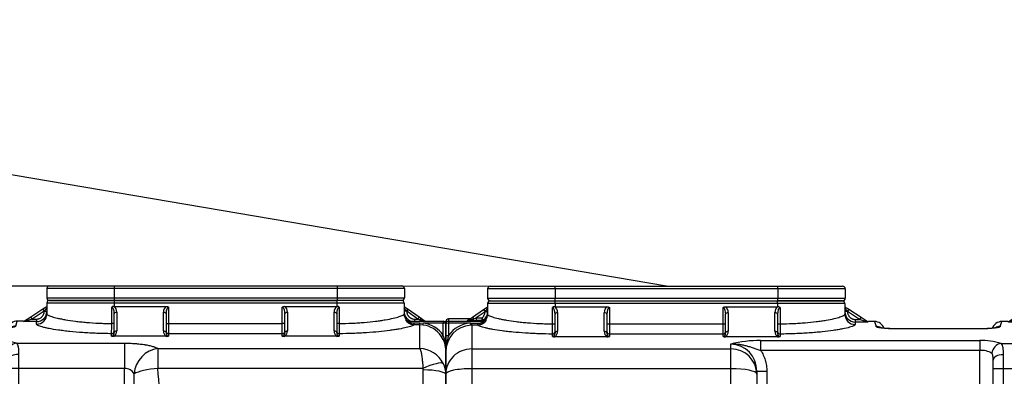
# Model space of a CAD drawing. Units: inches. Extents: x 319.26 to 328.39, y 563.63 to 567.55.
# Drawn here: x 321.21 to 323.11, y 566.7 to 567.39 of the extents above; entities that cross this region are included whole.
import ezdxf
from ezdxf import colors
from ezdxf.entities.mleader import LeaderData, LeaderLine
from ezdxf.math import Vec2, Vec3

# ---------------------------------------------------------------- set-up
doc = ezdxf.new("R2010")
doc.units = ezdxf.units.IN
doc.layers.add('-kontuur', color=7, linetype='Continuous')
doc.layers.add('-profiil', color=7, linetype='Continuous')
doc.styles.add('1-25(2.5mm)', font='times.ttf', dxfattribs={"height": 0.0625})

# ---------------------------------------------------------------- blocks, each defined once
blk = doc.blocks.new('SE')
at = {"layer": '-kontuur', "color": 7, "linetype": 'Continuous', "ltscale": 25.4}
for p, q in [((90.97, 735.35), (103.47, 735.35)), ((103.47, 735.35), (146.47, 735.35)), ((103.47, 734.85), (103.47, 735.35)), ((146.47, 735.35), (158.97, 735.35)), ((146.47, 734.85), (146.47, 735.35)), ((195.9, 735.35), (208.4, 735.35)), ((208.4, 735.35), (251.4, 735.35)), ((208.4, 735.35), (208.4, 734.85)), ((251.4, 735.35), (263.9, 735.35)), ((251.4, 735.35), (251.4, 734.85)), ((90.47, 734.85), (90.47, 733.05)), ((103.47, 734.85), (90.47, 734.85)), ((103.47, 734.85), (103.47, 733.05)), ((146.47, 734.85), (103.47, 734.85)), ((146.47, 734.85), (146.47, 733.05)), ((159.47, 734.85), (146.47, 734.85)), ((159.47, 734.85), (159.47, 733.05)), ((195.4, 734.85), (195.4, 733.05)), ((208.4, 734.85), (195.4, 734.85)), ((208.4, 734.85), (208.4, 733.05)), ((251.4, 734.85), (208.4, 734.85)), ((251.4, 734.85), (251.4, 733.05)), ((264.4, 734.85), (251.4, 734.85)), ((264.4, 734.85), (264.4, 733.05)), ((90.47, 733.05), (103.47, 733.05)), ((90.47, 732.05), (90.47, 729.97)), ((103.47, 732.05), (90.47, 732.05)), ((90.97, 732.55), (103.47, 732.55)), ((103.47, 733.05), (146.47, 733.05)), ((103.47, 732.55), (103.47, 733.05)), ((103.47, 732.55), (146.4, 732.55)), ((103.47, 732.05), (103.47, 732.55)), ((103.47, 732.05), (103.47, 731.41)), ((146.4, 732.05), (103.47, 732.05)), ((146.4, 732.55), (158.9, 732.55)), ((146.4, 732.05), (146.4, 732.55)), ((146.4, 732.05), (146.4, 731.41)), ((159.4, 732.05), (146.4, 732.05)), ((146.47, 733.05), (159.47, 733.05)), ((146.47, 732.55), (146.47, 733.05)), ((158.97, 732.55), (146.47, 732.55)), ((159.4, 732.05), (159.4, 729.97)), ((195.4, 733.05), (208.4, 733.05)), ((195.4, 732.05), (195.4, 729.97)), ((208.4, 732.05), (195.4, 732.05)), ((195.9, 732.55), (208.4, 732.55)), ((208.4, 732.55), (195.9, 732.55)), ((208.4, 733.05), (251.4, 733.05)), ((208.4, 733.05), (208.4, 732.55)), ((208.4, 732.55), (251.34, 732.55)), ((208.4, 732.55), (208.4, 732.05)), ((251.4, 732.55), (208.4, 732.55)), ((208.4, 732.05), (208.4, 731.41)), ((251.34, 732.05), (208.4, 732.05)), ((251.34, 732.55), (251.4, 732.55)), ((251.34, 732.55), (251.34, 732.05)), ((251.34, 732.05), (251.34, 731.41)), ((264.34, 732.05), (251.34, 732.05)), ((251.4, 733.05), (264.4, 733.05)), ((251.4, 733.05), (251.4, 732.55)), ((263.9, 732.55), (251.4, 732.55)), ((264.34, 732.05), (264.34, 729.97)), ((87.55, 729.37), (89.69, 730.86)), ((89.97, 730.45), (88.24, 729.24)), ((89.69, 730.86), (89.7, 730.87)), ((89.69, 730.86), (89.97, 730.45)), ((89.7, 730.87), (90.47, 731.41)), ((89.98, 730.46), (89.97, 730.45)), ((90.47, 731.15), (89.98, 730.46)), ((89.98, 730.46), (90.47, 730.46)), ((102.99, 728.1), (102.99, 731.25)), ((103.47, 731.41), (113.53, 731.41)), ((103.47, 726.35), (103.47, 729.96)), ((103.97, 730.27), (103.97, 726.66)), ((112.97, 726.66), (112.97, 730.26)), ((113.47, 729.95), (113.47, 726.35)), ((113.97, 731.24), (113.97, 728.1)), ((135.9, 728.1), (135.9, 731.24)), ((136.35, 731.41), (146.4, 731.41)), ((136.4, 726.35), (136.4, 729.95)), ((136.9, 730.26), (136.9, 726.66)), ((145.9, 726.66), (145.9, 730.27)), ((146.4, 729.96), (146.4, 726.35)), ((146.89, 731.25), (146.89, 728.1)), ((159.4, 731.41), (160.18, 730.91)), ((159.9, 730.49), (159.4, 731.14)), ((159.9, 730.46), (159.4, 730.46)), ((160.18, 730.91), (159.9, 730.49)), ((159.9, 730.49), (159.9, 730.46)), ((162.24, 728.96), (159.9, 730.49)), ((160.18, 730.91), (162.52, 729.38)), ((192.29, 729.38), (194.63, 730.91)), ((194.9, 730.49), (192.56, 728.96)), ((194.63, 730.91), (195.4, 731.41)), ((194.9, 730.49), (194.63, 730.91)), ((195.4, 731.14), (194.9, 730.49)), ((194.9, 730.46), (194.9, 730.49)), ((194.9, 730.46), (195.4, 730.46)), ((207.92, 728.1), (207.92, 731.25)), ((208.4, 731.41), (218.46, 731.41)), ((208.4, 726.35), (208.4, 729.96)), ((208.9, 730.27), (208.9, 726.66)), ((217.9, 726.66), (217.9, 730.26)), ((218.4, 729.95), (218.4, 726.35)), ((218.9, 731.24), (218.9, 728.1)), ((240.84, 728.1), (240.84, 731.24)), ((241.28, 731.41), (251.34, 731.41)), ((241.34, 726.35), (241.34, 729.95)), ((241.84, 730.26), (241.84, 726.66)), ((250.84, 726.66), (250.84, 730.27)), ((251.34, 729.96), (251.34, 726.35)), ((251.82, 731.25), (251.82, 728.1)), ((264.34, 731.41), (265.1, 730.87)), ((264.83, 730.46), (264.34, 731.15)), ((264.83, 730.46), (264.34, 730.46)), ((264.84, 730.45), (264.83, 730.46)), ((265.12, 730.86), (264.84, 730.45)), ((266.97, 728.96), (264.84, 730.45)), ((265.1, 730.87), (265.12, 730.86)), ((265.12, 730.86), (267.25, 729.37)), ((82.4, 728.1), (82.4, 728.54)), ((82.4, 725.7), (82.4, 728.1)), ((82.9, 729.04), (82.9, 728.6)), ((87.08, 729.04), (82.9, 729.04)), ((82.9, 728.6), (89.73, 728.6)), ((82.9, 728.6), (82.9, 728.22)), ((87.17, 728.22), (82.9, 728.22)), ((82.9, 728.22), (82.9, 725.82)), ((86.51, 728.75), (86.71, 728.89)), ((86.79, 728.84), (87.12, 729.07)), ((87.12, 729.07), (87.55, 729.37)), ((87.65, 728.74), (87.17, 728.74)), ((87.17, 728.22), (87.4, 728.22)), ((87.4, 727.85), (87.19, 727.85)), ((87.29, 728.95), (87.74, 729.1)), ((87.4, 728.22), (88.55, 728.22)), ((87.4, 727.85), (87.4, 728.22)), ((87.4, 727.85), (87.4, 723.26)), ((88.55, 727.85), (87.4, 727.85)), ((87.55, 729.37), (87.74, 729.1)), ((88.24, 729.24), (89.34, 729.24)), ((88.24, 729.24), (88.24, 728.74)), ((89.34, 728.74), (88.24, 728.74)), ((88.55, 727.85), (88.55, 728.22)), ((89.34, 729.24), (89.63, 728.83)), ((89.34, 729.24), (89.34, 728.74)), ((89.73, 728.6), (89.69, 728.61)), ((90.1, 728.82), (90.14, 728.82)), ((102.99, 728.1), (103.47, 728.1)), ((113.47, 728.1), (113.97, 728.1)), ((113.97, 728.1), (135.9, 728.1)), ((113.97, 728.1), (113.97, 726.13)), ((135.9, 726.13), (135.9, 728.1)), ((135.9, 728.1), (136.4, 728.1)), ((146.4, 728.1), (146.89, 728.1)), ((161.4, 728.96), (162.24, 728.96)), ((161.4, 728.96), (161.4, 728.46)), ((161.4, 728.46), (161.4, 727.98)), ((163.78, 728.46), (161.4, 728.46)), ((162.52, 729.38), (162.24, 728.96)), ((163.78, 728.46), (162.24, 728.96)), ((162.52, 729.38), (163.91, 728.47)), ((163.9, 728.48), (163.95, 728.55)), ((165.11, 728.55), (163.95, 728.55)), ((165.11, 728.55), (165.41, 727.58)), ((189.39, 727.58), (189.7, 728.55)), ((190.88, 728.55), (189.7, 728.55)), ((190.9, 728.48), (190.88, 728.55)), ((190.9, 728.47), (192.29, 729.38)), ((192.56, 728.96), (191.03, 728.46)), ((193.4, 728.46), (191.03, 728.46)), ((192.56, 728.96), (192.29, 729.38)), ((192.56, 728.96), (193.4, 728.96)), ((193.4, 728.96), (193.4, 728.46)), ((193.4, 727.98), (193.4, 728.46)), ((208.4, 728.1), (207.92, 728.1)), ((218.4, 728.1), (218.9, 728.1)), ((218.9, 728.1), (240.84, 728.1)), ((218.9, 728.1), (218.9, 726.13)), ((240.84, 726.13), (240.84, 728.1)), ((241.34, 728.1), (240.84, 728.1)), ((251.82, 728.1), (251.34, 728.1)), ((264.71, 728.76), (264.76, 728.74)), ((265.12, 728.55), (271.9, 728.55)), ((266.26, 728.2), (267.4, 728.2)), ((266.26, 727.85), (266.26, 728.2)), ((267.4, 727.85), (266.26, 727.85)), ((266.34, 728.96), (266.97, 728.96)), ((266.34, 728.96), (266.34, 728.55)), ((267.25, 729.37), (266.97, 728.96)), ((267.4, 728.81), (266.97, 728.96)), ((267.25, 729.37), (267.69, 729.07)), ((267.4, 728.81), (267.4, 728.55)), ((267.4, 728.2), (268.07, 728.18)), ((267.4, 727.85), (267.4, 728.2)), ((267.4, 723.26), (267.4, 727.85)), ((268.01, 727.81), (267.4, 727.85)), ((267.69, 729.07), (268.43, 728.55)), ((271.9, 728.18), (268.07, 728.18)), ((271.9, 728.55), (271.9, 728.18)), ((271.9, 725.81), (271.9, 728.18)), ((272.4, 728.05), (272.4, 722.78)), ((102.97, 725.66), (102.97, 726.13)), ((113.97, 726.13), (113.97, 725.66)), ((135.9, 726.13), (113.97, 726.13)), ((135.9, 725.66), (135.9, 726.13)), ((146.9, 726.13), (146.9, 725.66)), ((185.69, 727.16), (169.11, 727.16)), ((185.69, 727.14), (169.11, 727.14)), ((185.69, 727.16), (185.69, 727.16)), ((207.9, 725.66), (207.9, 726.13)), ((218.9, 726.13), (218.9, 725.66)), ((240.84, 726.13), (218.9, 726.13)), ((240.84, 725.66), (240.84, 726.13)), ((251.84, 726.13), (251.84, 725.66)), ((82.4, 722.69), (82.4, 725.7)), ((103.46, 725.63), (113.49, 725.63)), ((136.39, 725.63), (146.42, 725.63)), ((137.4, 723.26), (137.4, 724.21)), ((143.15, 724.88), (185.44, 724.88)), ((143.15, 724.88), (143.15, 722.98)), ((185.44, 724.88), (185.44, 722.98)), ((189.53, 724.31), (210.4, 724.31)), ((218.42, 725.63), (208.39, 725.63)), ((210.4, 724.31), (210.4, 719.43)), ((251.35, 725.63), (241.32, 725.63)), ((82.4, 718.41), (82.4, 722.69)), ((87.4, 723.26), (137.4, 723.26)), ((87.4, 723.26), (87.4, 719.44)), ((137.4, 719.44), (137.4, 723.26)), ((185.44, 722.98), (143.15, 722.98)), ((185.44, 687.29), (185.44, 722.98)), ((189.95, 722.14), (189.95, 719.43)), ((216.84, 723.26), (267.4, 723.26)), ((216.84, 723.26), (216.84, 719.44)), ((272.4, 722.78), (272.4, 718.24)), ((188.01, 719.43), (188.01, 721.09)), ((82.4, 629.25), (82.4, 718.41)), ((87.4, 719.44), (87.4, 627.99)), ((137.4, 719.44), (87.4, 719.44)), ((137.4, 627.99), (137.4, 719.44)), ((142.4, 718.98), (142.4, 718.41)), ((142.4, 718.98), (144.34, 718.98)), ((142.4, 718.41), (142.4, 654.21)), ((144.34, 718.98), (144.34, 666.9)), ((188.01, 687.05), (188.01, 719.43)), ((189.95, 719.43), (188.01, 719.43)), ((189.95, 719.43), (189.95, 685.42)), ((210.4, 719.43), (189.95, 719.43)), ((210.4, 665.91), (210.4, 719.43)), ((267.97, 719.44), (216.84, 719.44)), ((268.03, 628.16), (268.03, 719.13)), ((272.4, 718.24), (272.4, 629.25))]:
    blk.add_line(p, q, dxfattribs=at)
for centre, radius, start, end in [((90.97, 734.85), 0.5, 90, 180), ((158.97, 734.85), 0.5, 0, 90), ((195.9, 734.85), 0.5, 90, 180), ((263.9, 734.85), 0.5, 0, 90), ((90.97, 733.05), 0.5, 180, 270), ((90.97, 732.05), 0.5, 90, 180), ((158.9, 732.05), 0.5, 0, 90), ((158.97, 733.05), 0.5, 270, 360), ((195.9, 733.05), 0.5, 180, 270), ((195.9, 732.05), 0.5, 90, 180), ((263.84, 732.05), 0.5, 0, 90), ((263.9, 733.05), 0.5, 270, 360), ((88.47, 730.46), 2, 305.3297, 0.002), ((103.42, 730.77), 0.643, 88.1505, 131.4429), ((103.47, 741.53), 10.12, 269.801, 270), ((146.4, 741.53), 10.12, 270, 270.199), ((146.46, 730.77), 0.643, 48.5555, 91.8512), ((161.4, 730.46), 2, 179.9931, 269.9927), ((193.4, 730.46), 2, 270.007, 0.0072), ((208.35, 730.77), 0.643, 88.1488, 131.4445), ((208.4, 741.53), 10.12, 269.801, 270), ((251.34, 741.53), 10.12, 270, 270.199), ((251.39, 730.77), 0.643, 48.5571, 91.8495), ((266.34, 730.46), 2, 179.996, 250.3748), ((82.9, 728.54), 0.5, 90, 180), ((87.5, 722.76), 5.09, 93.4217, 180.8552), ((87.43, 722.77), 5.46, 92.718, 145.9706), ((87.02, 740.36), 11.62, 267.4929, 270.7609), ((86.96, 724.8), 4.1, 92.8372, 93.5696), ((90.23, 730.61), 2.07, 244.5571, 255.061), ((89.9, 730.3), 1.5, 259.4742, 277.7025), ((19.17, 727.9), 83.82, 358.7879, 0.1362), ((233.33, 727.93), 86.44, 179.8842, 181.1916), ((165.11, 726.55), 2, 20.8216, 89.6985), ((189.7, 726.55), 2, 90.1587, 159.1401), ((124.1, 727.9), 83.82, 358.7879, 0.1362), ((338.26, 727.93), 86.44, 179.8842, 181.1916), ((265.12, 729.05), 0.497, 215.7, 269.9615), ((265.99, 732.96), 4.4, 253.8003, 265.7345), ((261.97, 712.68), 17.02, 68.8046, 71.3804), ((267.37, 722.89), 4.96, 33.8436, 82.6204), ((267.36, 722.74), 5.48, 34.0508, 82.5784), ((271.9, 728.05), 0.5, 0, 90), ((93.71, 722.49), 11.3, 162.8664, 179.0156), ((102.74, 726.63), 1.23, 305.7092, 1.4473), ((114.21, 726.63), 1.24, 178.6421, 234.2014), ((135.67, 726.63), 1.23, 305.7092, 1.4473), ((147.14, 726.63), 1.24, 178.6421, 234.2014), ((207.67, 726.63), 1.23, 305.7092, 1.4473), ((219.14, 726.63), 1.24, 178.6421, 234.2014), ((240.6, 726.63), 1.23, 305.7092, 1.4473), ((252.07, 726.63), 1.24, 178.6421, 234.2014), ((263.07, 722.8), 9.33, 359.9039, 18.8416), ((103.42, 728.54), 2.92, 261.1244, 270.7152), ((113.52, 728.54), 2.92, 269.2835, 278.8769), ((136.35, 728.54), 2.92, 261.1244, 270.7152), ((142.98, 701.22), 23.66, 89.6058, 103.6433), ((137.28, 719.09), 5.12, 358.7241, 88.6521), ((146.45, 728.54), 2.92, 269.2835, 278.8769), ((185.98, 713.83), 11.06, 71.244, 92.7769), ((208.35, 728.54), 2.92, 261.1244, 270.7152), ((218.45, 728.54), 2.92, 269.2835, 278.8769), ((241.29, 728.54), 2.92, 261.1244, 270.7152), ((251.39, 728.54), 2.92, 269.2835, 278.8769), ((267.3, 722.75), 5.11, 0.3994, 34.7246), ((185.74, 719.13), 3.86, 58.2209, 94.4038), ((267.24, 718.05), 5.21, 26.925, 88.2281), ((267.55, 718.24), 4.86, 0.0193, 26.5662), ((210.52, 717.47), 1.96, 28.7614, 93.4017), ((-428.9, 703.89), 641.3, 359.81403, 1.2978), ((19.91, 704.4), 197.5, 359.4238, 4.3691), ((267.26, 719.13), 0.771, 359.9121, 23.6313)]:
    blk.add_arc(centre, radius, start, end, dxfattribs=at)
for centre, major_axis, ratio, start_param, end_param in [((89.99, 730.46), (-0.286, 0.41), 0.014716, 0, 1.560522), ((88.47, 729.97), (-2, 0), 0.996717, 2.523504, 3.141593), ((102.97, 729.96), (0, 1.29), 0.389086, 4.712389, 6.24614), ((102.97, 730.27), (0, 1.29), 0.778173, 4.712389, 5.799712), ((103.97, 729.96), (-0.5, 0), 0.614135, 4.712389, 6.283185), ((113.97, 730.26), (0, 1.29), 0.778173, 0.46326, 1.570796), ((112.97, 729.95), (0.5, 0), 0.614135, 0, 1.570796), ((113.97, 729.95), (0, 1.29), 0.389086, 0, 1.570796), ((135.9, 729.95), (0, -1.29), 0.389086, 1.570796, 3.141593), ((135.9, 730.26), (0, 1.29), 0.778173, 4.712389, 5.819926), ((136.9, 729.95), (-0.5, 0), 0.614135, 4.712389, 6.283185), ((146.9, 730.27), (0, -1.29), 0.778173, 3.625066, 4.712389), ((145.9, 729.96), (0.5, 0), 0.614135, 0, 1.570796), ((146.9, 729.96), (0, 1.29), 0.389086, 0.037046, 1.570796), ((161.4, 729.97), (-2, 0), 0.996717, 0, 1.570796), ((193.4, 729.97), (-2, 0), 0.996717, 1.570796, 3.141593), ((207.9, 729.96), (0, 1.29), 0.389086, 4.712389, 6.24614), ((207.9, 730.27), (0, 1.29), 0.778173, 4.712389, 5.799712), ((208.9, 729.96), (0.5, 0), 0.614135, 1.570796, 3.141593), ((218.9, 730.26), (0, 1.29), 0.778173, 0.46326, 1.570796), ((217.9, 729.95), (-0.5, 0), 0.614135, 3.141593, 4.712389), ((218.9, 729.95), (0, 1.29), 0.389086, 0, 1.570796), ((240.84, 729.95), (0, -1.29), 0.389086, 1.570796, 3.141593), ((240.84, 730.26), (0, 1.29), 0.778173, 4.712389, 5.819926), ((241.84, 729.95), (0.5, 0), 0.614135, 1.570796, 3.141593), ((251.84, 730.27), (0, -1.29), 0.778173, 3.625066, 4.712389), ((250.84, 729.96), (-0.5, 0), 0.614135, 3.141593, 4.712389), ((251.84, 729.96), (0, 1.29), 0.389086, 0.037046, 1.570796), ((266.34, 729.97), (-2, 0), 0.996717, 0, 0.66696), ((264.82, 730.46), (0.286, 0.41), 0.014716, 4.722663, 6.283185), ((82.9, 728.54), (-0.5, 0), 0.999885, 4.712389, 6.283185), ((82.9, 728.1), (-0.5, 0), 0.999885, 4.712389, 6.283185), ((82.9, 728.1), (-0.5, 0), 0.244141, 4.712389, 6.283185), ((86.51, 729.25), (0.286, -0.41), 0.999649, 5.67353, 6.283185), ((86.71, 729.39), (0.286, -0.41), 0.999649, 5.67353, 6.11433), ((87.4, 728.66), (-0.286, 0.41), 0.180113, 5.371321, 6.283185), ((87.17, 729.24), (-0.002, -0.5), 0.29085, 0.015851, 0.949041), ((87.17, 728.34), (0.022, -0.5), 0.010984, 4.958783, 6.193451), ((87.65, 729.24), (-0.002, -0.5), 0.202233, 0.015486, 1.290624), ((88.26, 728.75), (-1.75, 0), 0.008681, 1.213583, 1.55836), ((88.26, 729.25), (-1.46, -0.41), 0.005754, 1.209532, 1.554309), ((89.34, 729.24), (-0.273, -0.419), 0.999616, 0.578741, 1.195384), ((89.69, 729.11), (-0.154, -0.476), 0.998791, 0.313641, 1.267891), ((89.73, 729.1), (-0.09, -0.492), 0.99645, 0.181113, 1.165751), ((265.16, 729.05), (0, -0.5), 0.997975, 5.376767, 6.283185), ((267.4, 728.66), (0.286, 0.41), 0.180113, 0, 1.318319), ((268.07, 728.31), (-0.062, -0.496), 0.033435, 0.089233, 1.311093), ((271.9, 728.05), (0.5, 0), 0.258819, 0, 1.570796), ((82.9, 725.7), (-0.5, 0), 0.244141, 4.712389, 6.283185), ((102.97, 726.62), (-0.5, 0), 0.986036, 1.570796, 3.141593), ((103.97, 726.35), (-0.5, 0), 0.614135, 4.712389, 6.283185), ((112.97, 726.35), (0.5, 0), 0.614135, 0, 1.570796), ((113.97, 726.62), (-0.5, 0), 0.986028, 0, 1.570796), ((135.9, 726.62), (-0.5, 0), 0.986028, 1.570796, 3.141593), ((136.9, 726.35), (-0.5, 0), 0.614135, 4.712389, 6.283185), ((145.9, 726.35), (0.5, 0), 0.614135, 0, 1.570796), ((146.9, 726.62), (-0.5, 0), 0.986036, 0, 1.570796), ((165.41, 725.59), (1.91, 0.6), 0.993848, 0.774004, 1.267865), ((189.39, 725.59), (-1.91, 0.6), 0.993848, 5.01532, 5.50887), ((207.9, 726.62), (0.5, 0), 0.986036, 4.712389, 6.283185), ((208.9, 726.35), (0.5, 0), 0.614135, 1.570796, 3.141593), ((217.9, 726.35), (-0.5, 0), 0.614135, 3.141593, 4.712389), ((218.9, 726.62), (-0.5, 0), 0.986028, 0, 1.570796), ((240.84, 726.62), (0.5, 0), 0.986028, 4.712389, 6.283185), ((241.84, 726.35), (0.5, 0), 0.614135, 1.570796, 3.141593), ((250.84, 726.35), (-0.5, 0), 0.614135, 3.141593, 4.712389), ((251.84, 726.62), (0.5, 0), 0.986036, 3.141593, 4.712389), ((271.9, 725.94), (-0.413, -0.282), 0.216159, 0.055755, 1.424482), ((189.53, 722.41), (0.85, 1.74), 0.888839, 0.500732, 1.978875), ((87.4, 718.41), (5, 0), 0.969465, 1.570796, 3.141593), ((137.4, 718.41), (-5, 0), 0.969465, 3.141593, 4.712389), ((189.95, 721.09), (1.94, 0), 0.542789, 1.570796, 3.141593), ((216.84, 718.41), (2.55, 4.3), 0.895534, 0.583661, 2.057874), ((267.97, 718.54), (3.98, 1.79), 0.188462, 0.111851, 1.486109), ((87.4, 718.41), (5, 0), 0.205958, 1.570796, 3.141593), ((137.4, 718.41), (-5, 0), 0.205958, 3.141593, 4.712389), ((216.84, 718.41), (4.98, 0.45), 0.205163, 1.55233, 2.728123), ((268.03, 718.24), (4.37, 0), 0.204407, 0, 1.570796)]:
    blk.add_ellipse(centre, major_axis=major_axis, ratio=ratio, start_param=start_param, end_param=end_param, dxfattribs=at)
for points, knots in [([(89.34, 729.24), (89.39, 729.27), (89.43, 729.31), (89.52, 729.39), (89.56, 729.43), (89.64, 729.52), (89.68, 729.57), (89.74, 729.66), (89.77, 729.72), (89.86, 729.87), (89.9, 729.98), (89.94, 730.15), (89.95, 730.21), (89.97, 730.33), (89.97, 730.39), (89.97, 730.45)], [0, 0, 0, 0, 0.125, 0.125, 0.25, 0.25, 0.375, 0.375, 0.5, 0.5, 0.75, 0.75, 0.875, 0.875, 1, 1, 1, 1]), ([(90.47, 729.97), (90.47, 729.89), (90.55, 729.81), (90.79, 729.67), (90.89, 729.63), (91.12, 729.53), (91.26, 729.48), (91.72, 729.33), (92.1, 729.22), (92.78, 729.07), (93.02, 729.02), (93.54, 728.92), (93.81, 728.87), (94.67, 728.72), (95.3, 728.63), (96.31, 728.5), (96.67, 728.46), (97.39, 728.38), (97.76, 728.35), (98.9, 728.26), (99.68, 728.2), (100.91, 728.15), (101.32, 728.13), (102.15, 728.11), (102.57, 728.11), (102.99, 728.1)], [0, 0, 0, 0, 0.125, 0.125, 0.1875, 0.1875, 0.25, 0.25, 0.375, 0.375, 0.4375, 0.4375, 0.5, 0.5, 0.625, 0.625, 0.6875, 0.6875, 0.75, 0.75, 0.875, 0.875, 0.9375, 0.9375, 1, 1, 1, 1]), ([(113.53, 731.41), (113.57, 731.41), (113.61, 731.41), (113.69, 731.39), (113.73, 731.38), (113.8, 731.35), (113.84, 731.34), (113.89, 731.3), (113.91, 731.29), (113.93, 731.27), (113.94, 731.27), (113.96, 731.25), (113.97, 731.24), (113.97, 731.24)], [0, 0, 0, 0, 0.25, 0.25, 0.5, 0.5, 0.75, 0.75, 0.875, 0.875, 0.9375, 0.9375, 1, 1, 1, 1]), ([(135.9, 731.24), (135.91, 731.24), (135.92, 731.25), (135.93, 731.27), (135.94, 731.27), (135.97, 731.29), (135.98, 731.3), (136.04, 731.34), (136.07, 731.35), (136.15, 731.38), (136.19, 731.39), (136.27, 731.41), (136.31, 731.41), (136.35, 731.41)], [0, 0, 0, 0, 0.0625, 0.0625, 0.125, 0.125, 0.25, 0.25, 0.5, 0.5, 0.75, 0.75, 1, 1, 1, 1]), ([(146.89, 728.1), (147.72, 728.11), (148.55, 728.13), (149.76, 728.18), (150.16, 728.21), (150.96, 728.26), (151.35, 728.29), (152.48, 728.38), (153.2, 728.46), (154.22, 728.58), (154.56, 728.63), (155.19, 728.72), (155.49, 728.77), (156.35, 728.91), (156.86, 729.01), (157.77, 729.22), (158.15, 729.33), (158.61, 729.48), (158.75, 729.53), (158.98, 729.62), (159.08, 729.67), (159.32, 729.81), (159.4, 729.89), (159.4, 729.97)], [0, 0, 0, 0, 0.125, 0.125, 0.1875, 0.1875, 0.25, 0.25, 0.375, 0.375, 0.4375, 0.4375, 0.5, 0.5, 0.625, 0.625, 0.75, 0.75, 0.8125, 0.8125, 0.875, 0.875, 1, 1, 1, 1]), ([(159.9, 730.46), (159.9, 730.36), (159.91, 730.27), (159.94, 730.12), (159.95, 730.07), (159.98, 729.98), (160, 729.93), (160.06, 729.8), (160.1, 729.71), (160.18, 729.59), (160.21, 729.55), (160.28, 729.47), (160.31, 729.44), (160.41, 729.33), (160.49, 729.27), (160.61, 729.19), (160.65, 729.16), (160.74, 729.12), (160.83, 729.07), (160.92, 729.04), (161.01, 729.01), (161.06, 729), (161.21, 728.97), (161.31, 728.96), (161.4, 728.96)], [0, 0, 0, 0, 0.125, 0.125, 0.1875, 0.1875, 0.25, 0.25, 0.375, 0.375, 0.4375, 0.4375, 0.5, 0.5, 0.625, 0.625, 0.6875, 0.6875, 0.75, 0.8125, 0.8125, 0.875, 0.875, 1, 1, 1, 1]), ([(193.4, 728.96), (193.5, 728.96), (193.6, 728.97), (193.74, 729), (193.79, 729.01), (193.89, 729.04), (193.93, 729.06), (194.07, 729.11), (194.16, 729.16), (194.28, 729.24), (194.32, 729.27), (194.39, 729.33), (194.43, 729.37), (194.53, 729.47), (194.6, 729.55), (194.68, 729.67), (194.7, 729.71), (194.75, 729.8), (194.79, 729.89), (194.82, 729.98), (194.85, 730.07), (194.87, 730.12), (194.89, 730.27), (194.9, 730.36), (194.9, 730.46)], [0, 0, 0, 0, 0.125, 0.125, 0.1875, 0.1875, 0.25, 0.25, 0.375, 0.375, 0.4375, 0.4375, 0.5, 0.5, 0.625, 0.625, 0.6875, 0.6875, 0.75, 0.8125, 0.8125, 0.875, 0.875, 1, 1, 1, 1]), ([(195.4, 729.97), (195.4, 729.89), (195.48, 729.81), (195.72, 729.67), (195.82, 729.63), (196.05, 729.53), (196.19, 729.48), (196.66, 729.33), (197.04, 729.22), (197.71, 729.07), (197.95, 729.02), (198.47, 728.92), (198.74, 728.87), (199.6, 728.72), (200.23, 728.63), (201.25, 728.5), (201.6, 728.46), (202.33, 728.38), (202.7, 728.35), (203.83, 728.26), (204.62, 728.2), (205.84, 728.15), (206.26, 728.13), (207.09, 728.11), (207.5, 728.11), (207.92, 728.1)], [0, 0, 0, 0, 0.125, 0.125, 0.1875, 0.1875, 0.25, 0.25, 0.375, 0.375, 0.4375, 0.4375, 0.5, 0.5, 0.625, 0.625, 0.6875, 0.6875, 0.75, 0.75, 0.875, 0.875, 0.9375, 0.9375, 1, 1, 1, 1]), ([(218.46, 731.41), (218.5, 731.41), (218.54, 731.41), (218.62, 731.39), (218.66, 731.38), (218.74, 731.35), (218.77, 731.34), (218.83, 731.3), (218.84, 731.29), (218.87, 731.27), (218.87, 731.27), (218.89, 731.25), (218.9, 731.24), (218.9, 731.24)], [0, 0, 0, 0, 0.25, 0.25, 0.5, 0.5, 0.75, 0.75, 0.875, 0.875, 0.9375, 0.9375, 1, 1, 1, 1]), ([(240.84, 731.24), (240.84, 731.24), (240.85, 731.25), (240.87, 731.27), (240.87, 731.27), (240.9, 731.29), (240.92, 731.3), (240.97, 731.34), (241, 731.35), (241.08, 731.38), (241.12, 731.39), (241.2, 731.41), (241.24, 731.41), (241.28, 731.41)], [0, 0, 0, 0, 0.0625, 0.0625, 0.125, 0.125, 0.25, 0.25, 0.5, 0.5, 0.75, 0.75, 1, 1, 1, 1]), ([(251.82, 728.1), (252.65, 728.11), (253.48, 728.13), (254.69, 728.18), (255.09, 728.21), (255.89, 728.26), (256.28, 728.29), (257.42, 728.38), (258.14, 728.46), (259.16, 728.58), (259.49, 728.63), (260.12, 728.72), (260.42, 728.77), (261.28, 728.91), (261.79, 729.01), (262.7, 729.22), (263.08, 729.33), (263.54, 729.48), (263.68, 729.53), (263.92, 729.62), (264.02, 729.67), (264.26, 729.81), (264.34, 729.89), (264.34, 729.97)], [0, 0, 0, 0, 0.125, 0.125, 0.1875, 0.1875, 0.25, 0.25, 0.375, 0.375, 0.4375, 0.4375, 0.5, 0.5, 0.625, 0.625, 0.75, 0.75, 0.8125, 0.8125, 0.875, 0.875, 1, 1, 1, 1]), ([(264.84, 730.45), (264.84, 730.35), (264.85, 730.25), (264.88, 730.11), (264.89, 730.06), (264.92, 729.97), (264.93, 729.92), (264.99, 729.79), (265.04, 729.7), (265.12, 729.58), (265.15, 729.54), (265.21, 729.47), (265.24, 729.43), (265.35, 729.33), (265.42, 729.27), (265.55, 729.19), (265.59, 729.16), (265.67, 729.11), (265.76, 729.07), (265.85, 729.04), (265.95, 729.01), (266, 729), (266.14, 728.97), (266.24, 728.96), (266.34, 728.96)], [0, 0, 0, 0, 0.125, 0.125, 0.1875, 0.1875, 0.25, 0.25, 0.375, 0.375, 0.4375, 0.4375, 0.5, 0.5, 0.625, 0.625, 0.6875, 0.6875, 0.75, 0.8125, 0.8125, 0.875, 0.875, 1, 1, 1, 1]), ([(86.92, 728.94), (86.89, 728.93), (86.85, 728.91), (86.8, 728.9), (86.77, 728.9), (86.76, 728.89), (86.76, 728.89), (86.76, 728.89), (86.76, 728.89)], [0, 0, 0, 0, 0.1025011, 0.174746, 0.212872, 0.2422603, 0.2782878, 0.295225, 0.295225, 0.295225, 0.295225]), ([(86.79, 728.84), (86.79, 728.84), (86.79, 728.84), (86.79, 728.83), (86.79, 728.83), (86.79, 728.83), (86.79, 728.83), (86.81, 728.83), (86.81, 728.83), (86.84, 728.83), (86.86, 728.84), (86.91, 728.85), (86.94, 728.85), (86.99, 728.86), (87.02, 728.87), (87.07, 728.89), (87.1, 728.89), (87.18, 728.92), (87.23, 728.93), (87.29, 728.95)], [0, 0, 0, 0, 0.0625, 0.0625, 0.125, 0.125, 0.1875, 0.1875, 0.25, 0.25, 0.375, 0.375, 0.5, 0.5, 0.625, 0.625, 0.75, 0.75, 1, 1, 1, 1]), ([(90.14, 728.82), (90.15, 728.82), (90.15, 728.82), (90.15, 728.8), (90.15, 728.8), (90.14, 728.78), (90.14, 728.77), (90.13, 728.75), (90.12, 728.74), (90.11, 728.72), (90.11, 728.7), (90.08, 728.66), (90.06, 728.63), (90.03, 728.59), (90.02, 728.57), (90, 728.54), (89.99, 728.52), (89.95, 728.47), (89.92, 728.44), (89.85, 728.37), (89.82, 728.34), (89.75, 728.28), (89.71, 728.25), (89.63, 728.19), (89.59, 728.16), (89.51, 728.11), (89.47, 728.08), (89.33, 728.01), (89.24, 727.98), (89.1, 727.93), (89.05, 727.92), (88.95, 727.89), (88.9, 727.88), (88.75, 727.86), (88.65, 727.85), (88.55, 727.85)], [0, 0, 0, 0, 0.0625, 0.0625, 0.09375, 0.09375, 0.125, 0.125, 0.15625, 0.15625, 0.1875, 0.1875, 0.25, 0.25, 0.28125, 0.28125, 0.3125, 0.3125, 0.375, 0.375, 0.4375, 0.4375, 0.5, 0.5, 0.5625, 0.5625, 0.625, 0.625, 0.75, 0.75, 0.8125, 0.8125, 0.875, 0.875, 1, 1, 1, 1]), ([(88.55, 728.22), (88.68, 728.22), (88.8, 728.23), (88.99, 728.26), (89.05, 728.27), (89.17, 728.29), (89.23, 728.31), (89.32, 728.34), (89.35, 728.35), (89.41, 728.37), (89.44, 728.38), (89.49, 728.41), (89.52, 728.42), (89.57, 728.45), (89.6, 728.46), (89.63, 728.48), (89.64, 728.49), (89.66, 728.51), (89.67, 728.51), (89.69, 728.54), (89.71, 728.55), (89.72, 728.57), (89.72, 728.57), (89.73, 728.58), (89.73, 728.59), (89.73, 728.59), (89.73, 728.59), (89.73, 728.6), (89.73, 728.6), (89.73, 728.6)], [0, 0, 0, 0, 0.25, 0.25, 0.375, 0.375, 0.5, 0.5, 0.5625, 0.5625, 0.625, 0.625, 0.6875, 0.6875, 0.75, 0.75, 0.78125, 0.78125, 0.8125, 0.8125, 0.875, 0.875, 0.90625, 0.90625, 0.9375, 0.9375, 0.96875, 0.96875, 1, 1, 1, 1]), ([(102.97, 726.13), (102.07, 726.14), (101.19, 726.15), (99.88, 726.2), (99.45, 726.22), (98.59, 726.26), (98.16, 726.29), (96.92, 726.37), (96.13, 726.43), (95, 726.55), (94.64, 726.58), (93.92, 726.67), (93.58, 726.71), (92.6, 726.84), (92, 726.93), (91.19, 727.07), (90.94, 727.12), (90.47, 727.22), (90.25, 727.27), (89.65, 727.41), (89.32, 727.5), (88.94, 727.64), (88.84, 727.68), (88.66, 727.77), (88.6, 727.81), (88.55, 727.85)], [0, 0, 0, 0, 0.125, 0.125, 0.1875, 0.1875, 0.25, 0.25, 0.375, 0.375, 0.4375, 0.4375, 0.5, 0.5, 0.625, 0.625, 0.6875, 0.6875, 0.75, 0.75, 0.875, 0.875, 0.9375, 0.9375, 1, 1, 1, 1]), ([(161.4, 727.98), (161.4, 727.9), (161.31, 727.82), (161.03, 727.68), (160.92, 727.63), (160.64, 727.54), (160.48, 727.49), (159.94, 727.33), (159.49, 727.23), (158.71, 727.08), (158.43, 727.03), (157.82, 726.93), (157.5, 726.88), (156.5, 726.73), (155.78, 726.64), (154.6, 726.52), (154.18, 726.48), (153.35, 726.4), (152.92, 726.37), (151.61, 726.28), (150.71, 726.23), (148.82, 726.16), (147.87, 726.14), (146.9, 726.13)], [0, 0, 0, 0, 0.125, 0.125, 0.1875, 0.1875, 0.25, 0.25, 0.375, 0.375, 0.4375, 0.4375, 0.5, 0.5, 0.625, 0.625, 0.6875, 0.6875, 0.75, 0.75, 0.875, 0.875, 1, 1, 1, 1]), ([(163.91, 728.47), (163.91, 728.47), (163.9, 728.47), (163.87, 728.47), (163.86, 728.47), (163.83, 728.46), (163.82, 728.46), (163.81, 728.46), (163.8, 728.46), (163.79, 728.46), (163.78, 728.46), (163.78, 728.46)], [0, 0, 0, 0, 0.5, 0.5, 0.75, 0.75, 0.875, 0.875, 0.9375, 0.9375, 1, 1, 1, 1]), ([(191.03, 728.46), (191.02, 728.46), (191.02, 728.46), (191.01, 728.46), (191, 728.46), (190.99, 728.46), (190.98, 728.46), (190.95, 728.47), (190.94, 728.47), (190.9, 728.47), (190.9, 728.47), (190.9, 728.47)], [0, 0, 0, 0, 0.0625, 0.0625, 0.125, 0.125, 0.25, 0.25, 0.5, 0.5, 1, 1, 1, 1]), ([(207.9, 726.13), (206.94, 726.14), (206, 726.16), (204.6, 726.21), (204.14, 726.23), (203.22, 726.28), (202.77, 726.31), (201.46, 726.4), (200.63, 726.47), (199.45, 726.6), (199.06, 726.64), (198.33, 726.73), (197.98, 726.78), (196.98, 726.92), (196.38, 727.02), (195.59, 727.18), (195.34, 727.23), (194.9, 727.33), (194.69, 727.38), (194.33, 727.48), (194.17, 727.53), (193.9, 727.63), (193.78, 727.68), (193.5, 727.82), (193.4, 727.9), (193.4, 727.98)], [0, 0, 0, 0, 0.125, 0.125, 0.1875, 0.1875, 0.25, 0.25, 0.375, 0.375, 0.4375, 0.4375, 0.5, 0.5, 0.625, 0.625, 0.6875, 0.6875, 0.75, 0.75, 0.8125, 0.8125, 0.875, 0.875, 1, 1, 1, 1]), ([(266.26, 727.85), (266.17, 727.77), (266, 727.69), (265.62, 727.55), (265.48, 727.5), (265.15, 727.41), (264.97, 727.36), (264.37, 727.22), (263.9, 727.13), (263.09, 726.98), (262.8, 726.93), (262.2, 726.84), (261.89, 726.8), (260.91, 726.67), (260.21, 726.58), (258.69, 726.44), (257.9, 726.37), (256.66, 726.29), (256.24, 726.26), (255.39, 726.22), (254.95, 726.2), (253.63, 726.15), (252.74, 726.14), (251.84, 726.13)], [0, 0, 0, 0, 0.125, 0.125, 0.1875, 0.1875, 0.25, 0.25, 0.375, 0.375, 0.4375, 0.4375, 0.5, 0.5, 0.625, 0.625, 0.75, 0.75, 0.8125, 0.8125, 0.875, 0.875, 1, 1, 1, 1]), ([(266.26, 727.85), (266.16, 727.85), (266.06, 727.86), (265.87, 727.89), (265.78, 727.91), (265.64, 727.95), (265.59, 727.97), (265.5, 728.01), (265.46, 728.03), (265.37, 728.07), (265.33, 728.09), (265.25, 728.14), (265.21, 728.17), (265.09, 728.25), (265.02, 728.31), (264.93, 728.4), (264.9, 728.44), (264.85, 728.5), (264.83, 728.53), (264.79, 728.59), (264.77, 728.61), (264.74, 728.66), (264.73, 728.69), (264.71, 728.72), (264.71, 728.74), (264.71, 728.75), (264.71, 728.76), (264.71, 728.76)], [0, 0, 0, 0, 0.125, 0.125, 0.25, 0.25, 0.3125, 0.3125, 0.375, 0.375, 0.4375, 0.4375, 0.5, 0.5, 0.625, 0.625, 0.6875, 0.6875, 0.75, 0.75, 0.8125, 0.8125, 0.875, 0.875, 0.9375, 0.9375, 1, 1, 1, 1]), ([(265.12, 728.55), (265.11, 728.55), (265.11, 728.55), (265.11, 728.54), (265.11, 728.53), (265.12, 728.53), (265.12, 728.52), (265.13, 728.51), (265.14, 728.5), (265.15, 728.49), (265.16, 728.49), (265.17, 728.47), (265.18, 728.47), (265.2, 728.45), (265.21, 728.44), (265.24, 728.42), (265.27, 728.41), (265.32, 728.38), (265.34, 728.37), (265.39, 728.35), (265.42, 728.34), (265.48, 728.32), (265.51, 728.31), (265.59, 728.28), (265.65, 728.27), (265.77, 728.24), (265.83, 728.23), (265.95, 728.21), (266.01, 728.21), (266.14, 728.2), (266.2, 728.2), (266.26, 728.2)], [0, 0, 0, 0, 0.0625, 0.0625, 0.09375, 0.09375, 0.125, 0.125, 0.15625, 0.15625, 0.1875, 0.1875, 0.21875, 0.21875, 0.25, 0.25, 0.3125, 0.3125, 0.375, 0.375, 0.4375, 0.4375, 0.5, 0.5, 0.625, 0.625, 0.75, 0.75, 0.875, 0.875, 1, 1, 1, 1]), ([(102.97, 725.66), (102.99, 725.66), (103, 725.66), (103.03, 725.67), (103.05, 725.67), (103.09, 725.68), (103.11, 725.69), (103.16, 725.71), (103.18, 725.72), (103.21, 725.75), (103.23, 725.76), (103.28, 725.8), (103.3, 725.83), (103.35, 725.9), (103.37, 725.93), (103.42, 726.02), (103.44, 726.09), (103.47, 726.22), (103.47, 726.29), (103.47, 726.35)], [0, 0, 0, 0, 0.03125, 0.03125, 0.0625, 0.0625, 0.125, 0.125, 0.1875, 0.1875, 0.25, 0.25, 0.375, 0.375, 0.5, 0.5, 0.75, 0.75, 1, 1, 1, 1]), ([(113.47, 726.35), (113.47, 726.29), (113.48, 726.22), (113.51, 726.09), (113.53, 726.02), (113.58, 725.93), (113.6, 725.9), (113.64, 725.83), (113.67, 725.8), (113.71, 725.76), (113.73, 725.75), (113.77, 725.72), (113.79, 725.71), (113.83, 725.69), (113.86, 725.68), (113.91, 725.66), (113.94, 725.66), (113.97, 725.66)], [0, 0, 0, 0, 0.25, 0.25, 0.5, 0.5, 0.625, 0.625, 0.75, 0.75, 0.8125, 0.8125, 0.875, 0.875, 0.9375, 0.9375, 1, 1, 1, 1]), ([(135.9, 725.66), (135.92, 725.66), (135.93, 725.66), (135.96, 725.67), (135.98, 725.67), (136.02, 725.68), (136.04, 725.69), (136.09, 725.71), (136.11, 725.72), (136.15, 725.75), (136.16, 725.76), (136.21, 725.8), (136.24, 725.83), (136.28, 725.9), (136.3, 725.93), (136.35, 726.02), (136.37, 726.09), (136.4, 726.22), (136.4, 726.29), (136.4, 726.35)], [0, 0, 0, 0, 0.03125, 0.03125, 0.0625, 0.0625, 0.125, 0.125, 0.1875, 0.1875, 0.25, 0.25, 0.375, 0.375, 0.5, 0.5, 0.75, 0.75, 1, 1, 1, 1]), ([(146.4, 726.35), (146.4, 726.29), (146.41, 726.22), (146.44, 726.09), (146.46, 726.02), (146.51, 725.93), (146.53, 725.9), (146.57, 725.83), (146.6, 725.8), (146.65, 725.76), (146.66, 725.75), (146.7, 725.72), (146.72, 725.71), (146.77, 725.69), (146.79, 725.68), (146.84, 725.66), (146.87, 725.66), (146.9, 725.66)], [0, 0, 0, 0, 0.25, 0.25, 0.5, 0.5, 0.625, 0.625, 0.75, 0.75, 0.8125, 0.8125, 0.875, 0.875, 0.9375, 0.9375, 1, 1, 1, 1]), ([(169.11, 727.14), (168.87, 727.14), (168.63, 727.15), (168.15, 727.16), (167.91, 727.17), (167.46, 727.19), (167.25, 727.2), (166.85, 727.24), (166.66, 727.26), (166.32, 727.3), (166.17, 727.32), (165.91, 727.37), (165.8, 727.4), (165.62, 727.45), (165.55, 727.47), (165.45, 727.53), (165.42, 727.55), (165.41, 727.58)], [0, 0, 0, 0, 0.125, 0.125, 0.25, 0.25, 0.375, 0.375, 0.5, 0.5, 0.625, 0.625, 0.75, 0.75, 0.875, 0.875, 1, 1, 1, 1]), ([(169.11, 727.16), (169.1, 727.16), (168.93, 727.16), (168.55, 727.16), (168.05, 727.18), (167.59, 727.2), (167.18, 727.23), (166.83, 727.27), (166.55, 727.3), (166.36, 727.33), (166.27, 727.35), (166.25, 727.36), (166.25, 727.36)], [0, 0, 0, 0, 0.0048161, 0.0885093, 0.1689809, 0.2483324, 0.3245547, 0.3999028, 0.4724833, 0.5419791, 0.5963676, 0.6336236, 0.6336236, 0.6336236, 0.6336236]), ([(189.39, 727.58), (189.39, 727.55), (189.36, 727.53), (189.26, 727.47), (189.19, 727.45), (189.01, 727.4), (188.9, 727.37), (188.64, 727.32), (188.49, 727.3), (188.15, 727.26), (187.97, 727.24), (187.57, 727.2), (187.35, 727.19), (186.9, 727.17), (186.67, 727.16), (186.19, 727.15), (185.94, 727.14), (185.69, 727.14)], [0, 0, 0, 0, 0.125, 0.125, 0.25, 0.25, 0.375, 0.375, 0.5, 0.5, 0.625, 0.625, 0.75, 0.75, 0.875, 0.875, 1, 1, 1, 1]), ([(188.56, 727.36), (188.56, 727.36), (188.55, 727.36), (188.49, 727.34), (188.35, 727.32), (188.13, 727.28), (187.84, 727.25), (187.48, 727.22), (187.07, 727.19), (186.62, 727.17), (186.14, 727.16), (185.85, 727.16), (185.69, 727.16)], [0.3610802, 0.3610802, 0.3610802, 0.3610802, 0.3883679, 0.4388153, 0.49689, 0.5611194, 0.6295635, 0.7027616, 0.7765743, 0.8534495, 0.9319595, 1, 1, 1, 1]), ([(207.9, 725.66), (207.92, 725.66), (207.93, 725.66), (207.96, 725.67), (207.98, 725.67), (208.02, 725.68), (208.04, 725.69), (208.09, 725.71), (208.11, 725.72), (208.15, 725.75), (208.16, 725.76), (208.21, 725.8), (208.24, 725.83), (208.28, 725.9), (208.3, 725.93), (208.35, 726.02), (208.37, 726.09), (208.4, 726.22), (208.4, 726.29), (208.4, 726.35)], [0, 0, 0, 0, 0.03125, 0.03125, 0.0625, 0.0625, 0.125, 0.125, 0.1875, 0.1875, 0.25, 0.25, 0.375, 0.375, 0.5, 0.5, 0.75, 0.75, 1, 1, 1, 1]), ([(218.4, 726.35), (218.4, 726.29), (218.41, 726.22), (218.44, 726.09), (218.46, 726.02), (218.51, 725.93), (218.53, 725.9), (218.57, 725.83), (218.6, 725.8), (218.65, 725.76), (218.66, 725.75), (218.7, 725.72), (218.72, 725.71), (218.77, 725.69), (218.79, 725.68), (218.84, 725.66), (218.87, 725.66), (218.9, 725.66)], [0, 0, 0, 0, 0.25, 0.25, 0.5, 0.5, 0.625, 0.625, 0.75, 0.75, 0.8125, 0.8125, 0.875, 0.875, 0.9375, 0.9375, 1, 1, 1, 1]), ([(240.84, 725.66), (240.85, 725.66), (240.87, 725.66), (240.9, 725.67), (240.91, 725.67), (240.95, 725.68), (240.98, 725.69), (241.02, 725.71), (241.04, 725.72), (241.08, 725.75), (241.1, 725.76), (241.14, 725.8), (241.17, 725.83), (241.21, 725.9), (241.23, 725.93), (241.28, 726.02), (241.3, 726.09), (241.33, 726.22), (241.34, 726.29), (241.34, 726.35)], [0, 0, 0, 0, 0.03125, 0.03125, 0.0625, 0.0625, 0.125, 0.125, 0.1875, 0.1875, 0.25, 0.25, 0.375, 0.375, 0.5, 0.5, 0.75, 0.75, 1, 1, 1, 1]), ([(251.34, 726.35), (251.34, 726.29), (251.34, 726.22), (251.37, 726.09), (251.39, 726.02), (251.44, 725.93), (251.46, 725.9), (251.5, 725.83), (251.53, 725.8), (251.58, 725.76), (251.59, 725.75), (251.63, 725.72), (251.65, 725.71), (251.7, 725.69), (251.72, 725.68), (251.78, 725.66), (251.81, 725.66), (251.84, 725.66)], [0, 0, 0, 0, 0.25, 0.25, 0.5, 0.5, 0.625, 0.625, 0.75, 0.75, 0.8125, 0.8125, 0.875, 0.875, 0.9375, 0.9375, 1, 1, 1, 1]), ([(137.4, 724.21), (137.42, 724.21), (137.43, 724.22), (137.47, 724.22), (137.51, 724.22), (137.56, 724.22), (137.65, 724.23), (137.71, 724.23), (137.89, 724.23), (138.01, 724.23), (138.38, 724.22), (138.62, 724.21), (139.1, 724.15), (139.34, 724.11), (139.81, 724.02), (140.05, 723.96), (140.52, 723.84), (140.76, 723.77), (141.23, 723.63), (141.47, 723.55), (141.94, 723.4), (142.18, 723.32), (142.66, 723.15), (142.9, 723.07), (143.15, 722.98)], [0, 0, 0, 0, 0.007813, 0.007813, 0.015625, 0.03125, 0.03125, 0.0625, 0.0625, 0.125, 0.125, 0.25, 0.25, 0.375, 0.375, 0.5, 0.5, 0.625, 0.625, 0.75, 0.75, 0.875, 0.875, 1, 1, 1, 1]), ([(189.53, 724.31), (189.62, 724.24), (189.69, 724.14), (189.77, 723.95), (189.8, 723.87), (189.83, 723.76), (189.84, 723.71), (189.86, 723.63), (189.87, 723.58), (189.91, 723.35), (189.92, 723.14), (189.94, 722.79), (189.95, 722.67), (189.95, 722.41), (189.95, 722.28), (189.95, 722.14)], [0, 0, 0, 0, 0.25, 0.25, 0.375, 0.375, 0.4375, 0.4375, 0.5, 0.5, 0.75, 0.75, 0.875, 0.875, 1, 1, 1, 1]), ([(210.4, 724.31), (210.75, 724.31), (211.1, 724.3), (211.78, 724.28), (212.12, 724.26), (212.53, 724.23), (212.62, 724.22), (212.78, 724.21), (212.86, 724.2), (213.1, 724.18), (213.26, 724.16), (213.72, 724.11), (214.02, 724.07), (214.37, 724.01), (214.44, 724), (214.58, 723.98), (214.65, 723.97), (214.85, 723.93), (214.98, 723.9), (215.36, 723.82), (215.59, 723.76), (215.91, 723.66), (216.01, 723.63), (216.16, 723.58), (216.2, 723.56), (216.3, 723.52), (216.34, 723.51), (216.56, 723.42), (216.71, 723.34), (216.84, 723.26)], [0, 0, 0, 0, 0.125, 0.125, 0.25, 0.25, 0.28125, 0.28125, 0.3125, 0.3125, 0.375, 0.375, 0.5, 0.5, 0.53125, 0.53125, 0.5625, 0.5625, 0.625, 0.625, 0.75, 0.75, 0.8125, 0.8125, 0.84375, 0.84375, 0.875, 0.875, 1, 1, 1, 1]), ([(143.15, 722.98), (143.34, 722.68), (143.52, 722.38), (143.81, 721.74), (143.94, 721.41), (144.06, 720.99), (144.09, 720.9), (144.13, 720.73), (144.15, 720.65), (144.21, 720.39), (144.24, 720.21), (144.32, 719.69), (144.34, 719.33), (144.34, 718.98)], [0, 0, 0, 0, 0.25, 0.25, 0.5, 0.5, 0.5625, 0.5625, 0.625, 0.625, 0.75, 0.75, 1, 1, 1, 1]), ([(188.01, 721.09), (188.01, 721.23), (188.01, 721.37), (188, 721.56), (188, 721.63), (187.99, 721.72), (187.99, 721.75), (187.98, 721.81), (187.98, 721.84), (187.96, 721.99), (187.94, 722.1), (187.89, 722.24), (187.87, 722.28), (187.83, 722.36), (187.8, 722.39), (187.77, 722.41)], [0, 0, 0, 0, 0.25, 0.25, 0.375, 0.375, 0.4375, 0.4375, 0.5, 0.5, 0.75, 0.75, 0.875, 0.875, 1, 1, 1, 1]), ([(267.4, 723.26), (267.41, 723.26), (267.41, 723.25), (267.41, 723.25), (267.42, 723.23), (267.42, 723.22), (267.43, 723.2), (267.44, 723.18), (267.46, 723.13), (267.48, 723.09), (267.52, 722.95), (267.55, 722.85), (267.61, 722.62), (267.63, 722.49), (267.67, 722.31), (267.67, 722.27), (267.69, 722.2), (267.69, 722.16), (267.71, 722.04), (267.72, 721.96), (267.76, 721.71), (267.79, 721.53), (267.82, 721.25), (267.83, 721.15), (267.85, 721.01), (267.85, 720.96), (267.86, 720.85), (267.87, 720.8), (267.89, 720.55), (267.91, 720.33), (267.94, 719.9), (267.96, 719.67), (267.97, 719.44)], [0, 0, 0, 0, 0.007812, 0.007812, 0.015625, 0.03125, 0.03125, 0.0625, 0.0625, 0.125, 0.125, 0.25, 0.25, 0.375, 0.375, 0.40625, 0.40625, 0.4375, 0.4375, 0.5, 0.5, 0.625, 0.625, 0.6875, 0.6875, 0.71875, 0.71875, 0.75, 0.75, 0.875, 0.875, 1, 1, 1, 1])]:
    blk.add_open_spline(points, degree=3, knots=knots, dxfattribs=at)
blk = doc.blocks.new('_None')

msp = doc.modelspace()

# ---------------------------------------------------------------- block references
at = {"layer": '-kontuur', "xscale": 0.01, "yscale": 0.01, "zscale": 0.01}
for p in [(319.3044, 559.5228), (321.2043, 559.5221)]:
    msp.add_blockref('SE', p, dxfattribs=at)

# ---------------------------------------------------------------- leaders
at = {"layer": '-profiil', "lineweight": 0}
ml = msp.add_multileader_mtext('Standard', dxfattribs=at)
ml.set_content('Teenindusluuk\\PKokku 6 tk', color=256, style='1-25(2.5mm)')
ml.set_leader_properties(color=256, linetype='Continuous', lineweight=-1)
ml.set_arrow_properties(name='NONE')
ml.build(insert=Vec2(0, 0))
ml.multileader.update_dxf_attribs({"text_left_attachment_type": 6, "text_right_attachment_type": 6, "dogleg_length": 0.1, "arrow_head_size": 0.1})
ctx = ml.context
ctx.base_point, ctx.char_height, ctx.arrow_head_size, ctx.landing_gap_size, ctx.plane_origin = Vec3(319.3153, 567.3099), 0.0625, 0.1, 0, Vec3(339.0932, 655.3956)
ctx.left_attachment, ctx.right_attachment = 6, 6
notes = []
notes.append((ctx, [(0, (1, 1, 0), (319.8992, 567.3099), (-1, 0), 0.0377, [(1, [(320.4037, 566.8763), (321.4797, 566.8763), (322.454, 566.8756)], 0, [])])]))
ctx.mtext.insert, ctx.mtext.flow_direction = Vec3(319.3153, 567.3849), 5
for ctx, leaders in notes:
    for number, flags, end, landing, length, lines in leaders:
        leader = LeaderData()
        leader.index, (leader.has_last_leader_line, leader.has_dogleg_vector, leader.attachment_direction) = number, flags
        leader.last_leader_point, leader.dogleg_vector, leader.dogleg_length = Vec3(end), Vec3(landing), length
        for number, points, colour, breaks in lines:
            line = LeaderLine()
            line.index, line.vertices, line.color, line.breaks = number, Vec3.list(points), colors.encode_raw_color(colour), breaks
            leader.lines.append(line)
        ctx.leaders.append(leader)

doc.saveas('drawing.dxf')
